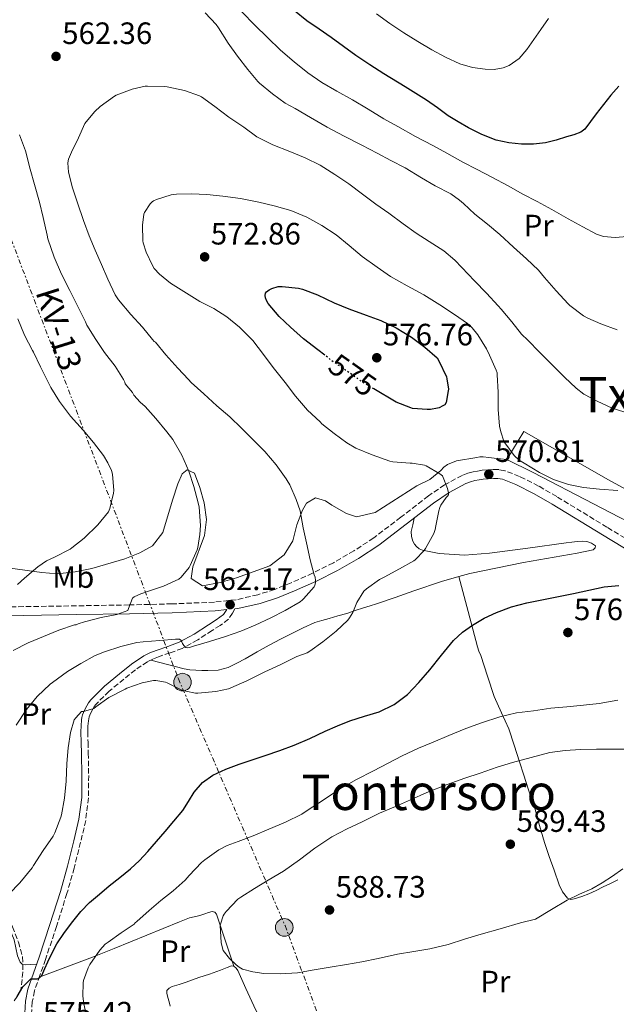
# Model space of a CAD drawing. Units: metres. Extents: x 566337 to 569776, y 4747259 to 4749606.
# Drawn here: x 568744 to 568937, y 4748437 to 4748757 of the extents above; entities that cross this region are included whole.
import ezdxf
from ezdxf.enums import TextEntityAlignment as Align

# ---------------------------------------------------------------- set-up
doc = ezdxf.new("R2010")
doc.units = ezdxf.units.M
doc.header["$MEASUREMENT"] = 0
for name, pattern in [('DGN Style 3', [2.435890702152634, 1.739921930109024, -0.6959687720436097]), ('DGN Style 5', [1.217945351076317, 0.5219765790327072, -0.6959687720436097]), ('DGN Style 7', [3.4798438602180486, 1.565929737098122, -0.6959687720436097, 0.5219765790327072, -0.6959687720436097])]:
    doc.linetypes.add(name, pattern=pattern)
for name, color, linetype, lineweight in [('Camino', 7, 'DGN Style 3', 0), ('Cota de curva de nivel directora', 7, 'Continuous', 0), ('Cota de punto acotado terreno', 7, 'Continuous', 0), ('Curva de nivel directora', 30, 'Continuous', 30), ('Curva de nivel directora no vista', 30, 'DGN Style 5', 30), ('Curva de nivel intermedia', 30, 'Continuous', 0), ('Etiqueta de uso rústico', 92, 'Continuous', 0), ('Línea de cambio de uso (parcela vista)', 92, 'Continuous', 0), ('Línea eléctrica', 6, 'DGN Style 7', 0), ('Margen derecho', 7, 'Continuous', 0), ('Poste tendido eléctrico', 7, 'Continuous', 0), ('Punto acotado terreno (símbolo)', 7, 'Continuous', 0), ('Tensión línea eléctrica', 7, 'Continuous', 0), ('Texto de Área (paraje) menor', 7, 'Continuous', 0), ('Transformador', 7, 'Continuous', 0), ('Zona arbolada', 92, 'DGN Style 3', 0)]:
    doc.layers.add(name, color=color, linetype=linetype, lineweight=lineweight)
doc.styles.add('Style-Arial', font='arial.ttf')

# ---------------------------------------------------------------- blocks, each defined once
blk = doc.blocks.new('5PATER')
at = {"layer": 'Punto acotado terreno (símbolo)', "linetype": 'Continuous', "lineweight": 0}
h = blk.add_hatch(color=51, dxfattribs=at)
edge = h.paths.add_edge_path()
edge.add_ellipse((0, 0), major_axis=(-0.1095731443231308, -0.1110710700762829), ratio=0.9994222409660317, start_angle=0, end_angle=360)
blk = doc.blocks.new('5PELE')
at = {"layer": 'Transformador', "linetype": 'Continuous', "lineweight": 0}
h = blk.add_hatch(color=9, dxfattribs=at)
edge = h.paths.add_edge_path()
edge.add_arc((-2.000000476837158e-05, 0), 0.2850000000000001, 0, 360)
at = {"layer": 'Transformador', "color": 252, "linetype": 'Continuous', "lineweight": 0}
blk.add_circle((-2.000000476837158e-05, 0), 0.2850000000000001, dxfattribs=at)

msp = doc.modelspace()

# ---------------------------------------------------------------- linework, layer by layer
at = {"layer": 'Camino', "color": 7, "linetype": 'DGN Style 3', "lineweight": 0}
for points in [[(568949.9600000011, 4748582.17, 574.0700000000071), (568933.7100000014, 4748592.100000001, 573.0000000000001), (568917.4200000013, 4748601.990000002, 571.9100000000036), (568911.5399999983, 4748605.430000002, 571.5000000000001), (568905.3299999969, 4748608.550000002, 571.0899999999967), (568900.6599999997, 4748610.369999999, 570.820000000007), (568898.649999998, 4748610.74, 570.75), (568896.86, 4748610.74, 570.7200000000012), (568895.0699999996, 4748610.670000001, 570.7100000000065), (568893.2600000012, 4748610.520000001, 570.7100000000065), (568891.7800000015, 4748610.290000001, 570.7100000000065), (568890.3199999997, 4748610, 570.7100000000065), (568888.600000001, 4748609.560000002, 570.7100000000065), (568886.8199999996, 4748608.890000002, 570.6900000000024), (568881.1199999999, 4748605.78, 570.3500000000058), (568875.8500000014, 4748602.230000001, 569.800000000003), (568866.9499999987, 4748595.310000001, 568.7500000000001), (568858.1800000002, 4748588.62, 567.6199999999953), (568851.7699999996, 4748584.420000001, 566.5599999999978), (568845.1000000021, 4748580.560000001, 565.5200000000041), (568838.3599999985, 4748577.17, 565.1100000000007), (568831.4400000006, 4748574.070000002, 564.7100000000064), (568826.0599999983, 4748571.930000001, 564.0899999999966), (568820.6, 4748570.180000001, 563.479999999996), (568813.6399999997, 4748568.590000001, 562.7599999999949), (568806.5499999997, 4748567.790000001, 562.0800000000019), (568792.800000001, 4748567.240000002, 561.1999999999972), (568778.9600000008, 4748566.890000002, 560.320000000007), (568761.8900000007, 4748566.61, 558.6999999999972), (568744.8000000005, 4748566.34, 557.0599999999977), (568723.2800000003, 4748566.020000001, 555.1799999999931)], [(568814.1200000002, 4748565.760000002, 562.7599999999949), (568813.1599999992, 4748565.650000002, 562.5099999999948), (568812.4799999995, 4748564.240000002, 562.4299999999931), (568811.0799999981, 4748562.27, 562.5399999999936), (568808.4200000005, 4748560.220000001, 563.1499999999943), (568805.8099999976, 4748558.62, 563.679999999993), (568801.1600000006, 4748555.530000002, 564.1699999999983), (568796.109999999, 4748552.790000001, 564.6600000000036), (568792.1900000009, 4748551.36, 565.0200000000042), (568788.4699999993, 4748550.07, 565.4100000000036), (568786.5799999983, 4748549.320000002, 565.779999999999), (568784.8599999994, 4748548.49, 566.1399999999995), (568781.0100000005, 4748545.910000001, 566.6000000000058), (568777.2499999986, 4748542.880000002, 567.0599999999977), (568772.480000001, 4748538.900000001, 567.6499999999943), (568768.1499999971, 4748534.660000001, 568.2899999999937), (568767.6099999984, 4748533.95, 568.5700000000071), (568767.1499999978, 4748533.15, 568.979999999996), (568766.530000001, 4748531.890000002, 569.550000000003), (568766.2399999981, 4748531.210000002, 569.6100000000007), (568765.9899999978, 4748530.580000003, 569.6199999999955), (568765.8500000016, 4748530.020000001, 569.729999999996), (568765.760000002, 4748529.37, 569.8200000000071), (568765.6000000011, 4748527.560000002, 569.8899999999995), (568765.5499999997, 4748525.760000001, 569.9499999999971), (568765.6299999979, 4748522.340000001, 570.1300000000048), (568765.7199999974, 4748518.840000001, 570.3099999999978), (568765.8500000016, 4748511.650000002, 570.6100000000006), (568765.8, 4748504.33, 570.8500000000059), (568764.8900000004, 4748497.050000002, 570.8099999999979), (568763.2299999996, 4748489.970000001, 570.7400000000054), (568761.1499999987, 4748481.640000001, 571.0599999999978), (568758.8099999984, 4748473.390000001, 571.6600000000036), (568755.3900000008, 4748462.690000001, 572.9100000000037), (568751.8799999993, 4748452.02, 574.0700000000071), (568750.0399999976, 4748446.830000003, 574.4600000000064), (568748.2899999997, 4748441.790000002, 574.8500000000058), (568747.6000000011, 4748438.250000001, 575.1300000000047), (568747.3700000009, 4748434.529999999, 575.4100000000036)]]:
    msp.add_polyline3d(points, dxfattribs=at)
at = {"layer": 'Curva de nivel directora', "color": 30, "linetype": 'Continuous', "lineweight": 30, "flags": 128}
for points, elevation in [([(568937.5699999993, 4748735.010000002), (568934.9499999996, 4748732.07), (568932.5499999991, 4748729.090000001), (568930.2099999988, 4748726.07), (568928.4199999984, 4748723.529999999), (568926.4800000004, 4748721.050000001), (568925.2099999987, 4748720.08), (568922.9600000001, 4748719.220000003), (568920.610000001, 4748718.550000002), (568917.2499999992, 4748717.480000001), (568913.8299999994, 4748716.62), (568909.9299999991, 4748716.189999999), (568906.0199999998, 4748716.230000001), (568901.9099999992, 4748716.590000002), (568897.839999999, 4748717.51), (568893.2099999998, 4748719.330000003), (568888.82, 4748721.54), (568885.5199999987, 4748723.400000002), (568882.3200000001, 4748725.380000004), (568878.7899999984, 4748727.960000002), (568875.23, 4748730.500000001), (568868.3199999989, 4748734.75), (568861.4099999999, 4748739.000000001), (568856.8899999983, 4748741.930000001), (568852.42, 4748744.940000001), (568848.3699999999, 4748747.87), (568844.3399999999, 4748750.820000002), (568840.4500000007, 4748753.470000002), (568836.5500000003, 4748756.12), (568832.4599999998, 4748759.400000002)], 550.0000000000001), ([(568842.3799999995, 4748647.779999999), (568840.0300000004, 4748649.609999999), (568835.4399999994, 4748653.160000001), (568831.1999999993, 4748656.95), (568827.5200000001, 4748660.380000001), (568823.9999999997, 4748664.540000001), (568823.4099999996, 4748665.510000001), (568823.1199999991, 4748666.440000001), (568823.0299999996, 4748667.16), (568823.1500000004, 4748667.930000002), (568823.47, 4748668.350000001), (568824.3199999994, 4748669), (568825.1199999995, 4748669.390000001), (568827.1699999992, 4748670.039999999), (568828.4999999991, 4748670.07), (568833.7499999995, 4748669.550000002), (568835.0899999985, 4748669.210000002), (568839.9700000001, 4748667.37), (568845.359999999, 4748664.76), (568850.0700000009, 4748662.890000002), (568855.7100000002, 4748660.840000002), (568860.4299999987, 4748659.08), (568865.469999999, 4748656.710000001), (568870.3799999997, 4748653.66), (568874.6899999991, 4748650.41), (568878.7199999992, 4748646.920000001), (568879.3000000003, 4748645.980000002), (568881.6799999987, 4748640.780000002), (568881.8699999985, 4748640.119999999), (568882.349999999, 4748636.810000001), (568882.3200000001, 4748636.230000002), (568881.6499999994, 4748632.52), (568881.1399999999, 4748631.790000001), (568880.5399999986, 4748631.390000001), (568879.3299999994, 4748630.810000001), (568878.7699999984, 4748630.630000001), (568876.5599999999, 4748630.230000001), (568875.4899999994, 4748630.190000001), (568870.7399999995, 4748630.590000001), (568870.1399999983, 4748630.760000001), (568865.4199999998, 4748632.630000001), (568858.2200000003, 4748636.9)], 575.0000000000002), ([(568742.6700000004, 4748440.01), (568744.5700000003, 4748443.140000002), (568747.0999999982, 4748445.720000001), (568748.16, 4748445.779999999), (568749.2499999985, 4748445.720000001), (568750.0800000001, 4748446.180000002), (568750.7199999993, 4748446.840000001), (568751.7000000007, 4748449.050000002), (568752.6399999993, 4748451.240000002), (568754.0499999997, 4748454.190000001), (568755.5699999996, 4748457.08), (568758.0300000005, 4748460.779999999), (568760.7699999987, 4748464.279999999), (568763.3399999992, 4748467.500000001), (568766.1599999999, 4748470.480000001), (568769.3099999992, 4748473.180000001), (568772.51, 4748475.82), (568775.9500000001, 4748478.58), (568779.3699999999, 4748481.360000002), (568782.3099999991, 4748484.050000002), (568785.0400000005, 4748486.970000002), (568787.839999999, 4748490.220000002), (568790.6199999995, 4748493.480000001), (568793.4800000006, 4748496.870000001), (568796.3199999993, 4748500.270000001), (568798.1900000002, 4748503.21), (568800.0099999995, 4748506.220000001), (568802.7499999999, 4748509.33), (568806.0899999992, 4748511.740000002), (568810.3099999992, 4748513.699999999), (568814.6399999987, 4748515.32), (568818.85, 4748516.730000001), (568823.0499999997, 4748518.140000001), (568827.7599999993, 4748519.740000002), (568832.4499999987, 4748521.400000002), (568837.4699999989, 4748523.65), (568842.4299999988, 4748526.04), (568846.3899999995, 4748527.720000001), (568850.3799999993, 4748529.320000002), (568855.1400000004, 4748530.800000001), (568859.9300000002, 4748532.250000002), (568864.7899999997, 4748534.600000001), (568869.0699999998, 4748537.900000002), (568872.7899999992, 4748541.810000001), (568876.2999999984, 4748545.87), (568880.1200000006, 4748550.640000001), (568884.0099999999, 4748555.390000002), (568886.9099999989, 4748558.080000001), (568890.1599999989, 4748560.380000001), (568893.9299999997, 4748562.609999999), (568897.889999998, 4748564.440000001), (568902.7499999995, 4748566.230000001), (568907.7299999995, 4748567.59), (568915.28, 4748569.120000001), (568922.8300000004, 4748570.630000002), (568927.7999999992, 4748571.710000002), (568932.7799999992, 4748572.76), (568937.5099999988, 4748573.220000003)], 575.0000000000001)]:
    msp.add_lwpolyline(points, dxfattribs=dict(at, elevation=elevation))
at = {"layer": 'Curva de nivel directora no vista', "color": 30, "linetype": 'DGN Style 5', "lineweight": 30, "elevation": 575.0000000000005, "flags": 128}
msp.add_lwpolyline([(568858.2200000003, 4748636.9), (568854.1799999991, 4748639.29), (568853.1699999988, 4748640.060000001), (568849.0699999996, 4748642.949999999), (568844.6399999993, 4748646.010000001), (568842.3799999995, 4748647.779999999)], dxfattribs=at)
at = {"layer": 'Curva de nivel intermedia', "color": 30, "linetype": 'Continuous', "lineweight": 0, "flags": 128}
for points, elevation in [([(568803.5700000002, 4748758.729999999), (568807.1399999997, 4748754.970000001), (568807.9400000023, 4748753.880000001), (568811.0400000003, 4748748.890000001), (568814.0199999996, 4748744.67), (568817.35, 4748740.439999999), (568820.6100000012, 4748736.520000001), (568821.2200000014, 4748735.98), (568825.3300000018, 4748732.57), (568829.4900000015, 4748729.5), (568832.6699999999, 4748727.720000001), (568837.7300000004, 4748724.869999998), (568843.1200000016, 4748721.689999999), (568848.6300000014, 4748718.779999999), (568854.3500000013, 4748715.869999999), (568859.280000002, 4748713.319999999), (568863.73, 4748710.95), (568868.3500000001, 4748708.520000001), (568873.6200000007, 4748705.270000001), (568878.070000001, 4748702.659999999), (568883.1100000013, 4748700.09), (568885.9700000001, 4748698.100000001), (568886.6100000016, 4748697.529999999), (568887.2199999995, 4748696.939999999), (568890.9299999999, 4748693.48), (568895.0300000015, 4748690.25), (568899.0400000014, 4748686.890000001), (568903.4400000003, 4748682.789999999), (568907.6500000014, 4748679.099999999), (568911.5800000008, 4748675.350000001), (568913.5000000009, 4748672.999999999), (568917.2500000015, 4748668.66), (568921.0900000016, 4748664.42), (568921.6600000014, 4748663.96), (568926.1299999995, 4748660.569999998), (568927.4900000008, 4748659.779999999), (568931.6799999997, 4748658.01), (568937.0199999993, 4748656.060000001)], 560), ([(568815.4900000005, 4748759.140000001), (568819.6200000009, 4748754.819999999), (568823.7200000003, 4748750.759999998), (568828.0000000007, 4748746.659999999), (568832.4400000019, 4748742.859999999), (568836.8300000018, 4748739.34), (568841.3600000005, 4748736.23), (568846.2100000007, 4748733.369999998), (568851.3100000013, 4748730.519999999), (568856.3499999995, 4748727.56), (568861.4400000012, 4748724.439999999), (568866.0200000011, 4748721.940000001), (568871.6500000015, 4748718.65), (568877.3300000011, 4748715.720000001), (568881.8700000008, 4748713.319999999), (568887.0099999994, 4748710.359999999), (568891.7100000001, 4748707.960000001), (568896.4500000009, 4748705.529999999), (568901.7100000002, 4748702.730000001), (568906.4700000011, 4748700.02), (568911.0599999999, 4748697.640000001), (568915.8400000011, 4748695.02), (568921.1500000019, 4748692.039999999), (568925.8700000005, 4748689.4), (568930.2900000014, 4748687.050000001), (568931.8899999997, 4748686.470000001), (568932.5300000012, 4748686.329999999), (568936.3200000019, 4748686.01), (568940.2900000017, 4748686.279999998)], 555.0000000000001), ([(568914.7200000013, 4748756.909999999), (568912.2400000002, 4748753.4), (568910.0099999994, 4748750.13), (568907.7899999999, 4748746.84), (568905.3200000001, 4748743.99), (568902.0700000001, 4748741.750000001), (568900.120000001, 4748740.949999998), (568897.1799999995, 4748740.420000001), (568894.2400000002, 4748740.49), (568890.1299999999, 4748741.050000001), (568886.0500000005, 4748742.279999998), (568881.4100000003, 4748744.429999998), (568877.0100000014, 4748746.82), (568872.4400000006, 4748749.520000001), (568867.9400000012, 4748752.33), (568863.4300000005, 4748755.3), (568859.0899999999, 4748758.49)], 545), ([(568760.2600000014, 4748713.659999999), (568762.55, 4748718.300000002), (568764.64, 4748722.92), (568764.9999999999, 4748723.480000001), (568767.8000000005, 4748726.810000001), (568769.5900000009, 4748728.46), (568774.1799999997, 4748731.720000002), (568774.8000000011, 4748732.060000001), (568779.940000002, 4748734.01), (568784.1300000009, 4748734.989999999), (568784.9000000019, 4748735.05), (568790.5200000012, 4748734.890000001), (568791.2499999999, 4748734.779999999), (568796.9000000004, 4748733.61), (568801.7199999995, 4748731.88), (568802.3400000008, 4748731.529999999), (568806.7400000019, 4748728.359999999), (568811.2700000004, 4748725), (568816.1100000017, 4748721.71), (568820.3099999994, 4748718.599999999), (568820.7699999998, 4748718.359999999), (568825.4400000013, 4748716.029999998), (568830.9600000001, 4748713.8), (568835.910000001, 4748711.739999998), (568840.8300000007, 4748709.390000001), (568845.5500000013, 4748706.430000001), (568850.0700000009, 4748703.34), (568854.5800000015, 4748700.009999999), (568858.8500000007, 4748696.73), (568863.110000001, 4748693.819999999), (568867.7500000012, 4748690.390000001), (568871.8600000016, 4748687.349999999), (568876.0800000017, 4748684.65), (568880.8200000002, 4748681.630000001), (568884.4500000002, 4748678.600000001), (568886.6699999997, 4748676.230000001), (568890.7500000012, 4748671.91), (568894.7000000007, 4748667.949999999), (568898.5099999994, 4748663.77), (568899.4100000003, 4748662.730000001), (568902.9100000005, 4748658.66), (568906.0599999998, 4748654.619999999), (568908.0800000007, 4748652.679999999), (568911.9000000004, 4748648.789999999), (568916.3200000017, 4748644.410000001), (568919.9800000006, 4748640.73), (568923.7100000011, 4748637.130000001), (568926.2600000014, 4748635.239999999), (568930.5100000005, 4748632.939999999), (568935.3899999999, 4748630.630000001), (568939.1800000007, 4748629.429999998)], 565.0000000000001), ([(568798.2999999997, 4748610.25), (568795.9999999995, 4748615.4), (568793.1000000006, 4748620.460000001), (568791.1800000005, 4748623.02), (568787.630000001, 4748627.31), (568784.1799999999, 4748631.21), (568782.5500000005, 4748632.600000001), (568780.4800000007, 4748634.92), (568780.0200000004, 4748635.689999999), (568777.7000000002, 4748638.59), (568777.5200000014, 4748639.130000001), (568777.1100000001, 4748639.949999999), (568774.4500000002, 4748644.23), (568770.9600000011, 4748648.680000001), (568768.1600000004, 4748652.909999999), (568765.2700000004, 4748657.59), (568764.8000000009, 4748658.62), (568762.4299999994, 4748663.369999999), (568759.7600000006, 4748668.79), (568757.0100000014, 4748674.029999999), (568754.6900000012, 4748679.579999999), (568752.5900000001, 4748685.550000002), (568752.3900000012, 4748686.67), (568751.1200000016, 4748692.390000001), (568749.89, 4748697.369999999), (568748.2800000008, 4748703.180000001), (568746.9300000007, 4748708.070000002), (568745.4000000019, 4748714.01), (568743.4000000014, 4748719.180000001)], 560), ([(568742.3399999996, 4748527.96), (568745.7100000002, 4748533.039999999), (568749.1500000001, 4748537.199999998), (568753.3600000013, 4748541.230000001), (568754.1600000014, 4748541.789999999), (568758.9400000003, 4748545.359999998), (568763.3000000011, 4748547.96), (568767.9500000003, 4748550.56), (568770.9299999998, 4748551.720000001), (568776.2100000015, 4748553.449999998), (568781.4599999997, 4748554.730000001), (568783.5000000005, 4748554.970000001), (568788.9000000006, 4748555.42), (568793.97, 4748555.789999999), (568794.54, 4748555.84), (568795.2300000007, 4748555.759999999), (568795.7000000001, 4748555.449999998), (568795.9999999995, 4748554.960000001), (568796.2200000009, 4748554.440000001), (568796.6400000011, 4748553.77), (568797.2800000004, 4748553.05), (568797.8400000014, 4748553.019999999), (568798.4500000017, 4748553.119999999), (568799.7600000014, 4748553.499999999), (568804.9800000006, 4748555.07), (568810.2100000009, 4748556.680000001), (568815.1200000015, 4748558.430000001), (568819.810000001, 4748560.33), (568824.82, 4748562.730000001), (568829.5000000005, 4748565.08), (568834.2900000005, 4748567.849999999), (568835.1399999998, 4748568.52), (568835.4700000007, 4748568.910000001), (568838.8800000015, 4748572.730000001), (568839.1400000008, 4748573.31), (568839.2600000015, 4748574.029999999), (568839.2999999995, 4748574.779999998), (568839.1699999999, 4748575.869999999), (568838.8800000015, 4748576.630000001), (568837.6299999999, 4748581.510000001), (568836.3800000004, 4748586.970000001), (568835.3099999997, 4748591.88), (568834.2900000005, 4748597.349999999), (568833.0700000001, 4748601.109999998), (568831.0200000004, 4748605.829999999), (568830.1599999998, 4748607.239999999), (568829.7599999999, 4748607.74), (568826.5600000012, 4748612.28), (568822.8799999999, 4748616.649999999), (568819.1700000018, 4748620.38), (568815.3600000007, 4748624.140000001), (568811.5400000007, 4748627.83), (568807.3400000009, 4748631.390000001), (568803.1200000008, 4748635.34), (568798.9900000002, 4748638.999999999), (568798.1800000012, 4748639.989999999), (568794.7099999998, 4748643.640000001), (568790.8300000018, 4748647.909999998), (568787.5199999993, 4748651.99), (568787.030000002, 4748652.279999998), (568786.5600000004, 4748652.940000001), (568783.3100000004, 4748656.890000001), (568779.4700000006, 4748661.019999998), (568775.5499999999, 4748665.71), (568774.4800000016, 4748667.429999999), (568772.0200000005, 4748672.489999999), (568770, 4748677.179999999), (568767.9400000013, 4748681.83), (568766.0000000012, 4748686.550000001), (568764.2100000008, 4748691.470000001), (568762.1900000002, 4748697.21), (568760.600000001, 4748702.029999999), (568759.3600000005, 4748707.109999999), (568759.0900000001, 4748710.199999998), (568759.3600000005, 4748711.31), (568760.2600000014, 4748713.659999999)], 565.0000000000001), ([(568783.2800000014, 4748690.009999998), (568783.7100000005, 4748693.5), (568783.9500000019, 4748694.029999999), (568785.7500000013, 4748696.890000001), (568786.3700000005, 4748697.480000001), (568786.88, 4748697.82), (568787.8099999998, 4748698.249999999), (568792.5100000005, 4748699.749999999), (568793.2000000011, 4748699.869999997), (568794.3099999998, 4748700.029999998), (568799.1199999999, 4748700.119999998), (568804.1300000012, 4748699.91), (568809.3500000003, 4748699.390000001), (568814.9800000007, 4748698.550000001), (568820.9100000006, 4748697.42), (568825.940000002, 4748696.27), (568831.310000001, 4748694.710000001), (568836.4699999997, 4748692.599999999), (568841.3300000012, 4748689.900000001), (568846.0000000006, 4748686.81), (568850.2600000009, 4748683.34), (568854.4699999997, 4748679.789999999), (568859.3300000012, 4748676.3), (568863.5700000013, 4748673.31), (568868.9600000003, 4748670.279999998), (568874.4200000009, 4748667.399999999), (568879.5500000007, 4748664.189999999), (568884.3000000004, 4748661.029999999), (568888.5300000015, 4748658.07), (568890.0200000004, 4748656.680000001), (568891.8399999996, 4748654.38), (568894.7200000008, 4748649.88), (568895.6999999998, 4748647.800000002), (568897.8400000011, 4748643), (568898.1100000016, 4748642.090000001), (568898.1400000006, 4748641.51), (568898.4800000004, 4748635.820000002), (568898.5099999994, 4748630.220000001), (568898.9299999997, 4748624.810000001), (568899.3000000007, 4748623.029999999), (568900.3500000013, 4748619.96), (568900.6700000009, 4748619.399999999), (568903.6300000002, 4748615.319999999), (568904.1800000002, 4748614.75), (568905.6200000017, 4748613.579999999), (568906.8600000001, 4748612.83), (568911.82, 4748609.800000001), (568916.3700000008, 4748607.590000001), (568921.2100000001, 4748605.960000001), (568926.1100000017, 4748604.970000001), (568931.3300000009, 4748604.390000001), (568937.1800000003, 4748603.989999999)], 570), ([(568740.0500000007, 4748473.259999998), (568743.5800000001, 4748476.800000001), (568747.5200000008, 4748481.66), (568748.0000000013, 4748482.439999999), (568751.1200000016, 4748487.289999999), (568754.3800000005, 4748492.01), (568754.9400000017, 4748493.08), (568756.8800000016, 4748498.109999999), (568757.0700000017, 4748498.859999998), (568758.0000000015, 4748504.279999998), (568758.5700000015, 4748509.819999999), (568758.7700000004, 4748515.519999999), (568759.2000000018, 4748520.57), (568759.9500000007, 4748525.52), (568761.1500000008, 4748529.63), (568761.6600000005, 4748530.350000001), (568763.5500000014, 4748532.359999998), (568764.1399999993, 4748532.41), (568767.5200000012, 4748533.289999999), (568768.1600000004, 4748533.880000001), (568772.3700000015, 4748536.859999998), (568777.6300000009, 4748539.640000001), (568778.2200000009, 4748539.869999999), (568783.2000000009, 4748541.609999998), (568786.7999999997, 4748542.359999999), (568787.6199999999, 4748542.380000002), (568790.7500000015, 4748541.9), (568791.2300000021, 4748541.63), (568795.85, 4748539.390000001), (568797.2800000004, 4748538.92), (568800.49, 4748538.329999999), (568801.2000000009, 4748538.32), (568807.0500000003, 4748538.800000001), (568811.1000000006, 4748539.71), (568811.9000000006, 4748540.01), (568817.1199999999, 4748542.249999999), (568822.8799999999, 4748545.24), (568827.870000001, 4748547.449999998), (568833.26, 4748550.220000001), (568836.6500000008, 4748551.4), (568837.5200000004, 4748551.91), (568841.6799999999, 4748554.909999999), (568846.0000000006, 4748558.430000001), (568849.8099999994, 4748562.009999999), (568850.3300000001, 4748562.679999999), (568851.3899999995, 4748564.460000001), (568852.7199999995, 4748567.689999998), (568854.9700000003, 4748571.350000001), (568855.8100000008, 4748572.109999999), (568860.0300000008, 4748575.149999999), (568861.5000000015, 4748575.909999999), (568866.4900000005, 4748578.569999999), (568871.1200000017, 4748581.15), (568871.5800000001, 4748581.510000001), (568874.4900000002, 4748584.57), (568874.9100000004, 4748585.179999999), (568877.5800000015, 4748590.039999997), (568878.0500000009, 4748591.289999999), (568878.2400000008, 4748592.489999999), (568879.2000000019, 4748597.4), (568879.5500000007, 4748598.470000001), (568879.9400000018, 4748599.230000001), (568881.6200000005, 4748601.71), (568882.0499999997, 4748602.109999999), (568882.4000000005, 4748602.600000001), (568882.3500000013, 4748603.179999998), (568882.0200000005, 4748604.630000001), (568880.4300000013, 4748608.76), (568879.6199999999, 4748609.390000001), (568875.1800000009, 4748612.01), (568874.66, 4748612.17), (568870.6600000013, 4748612.779999998), (568869.9700000007, 4748612.789999999), (568864.3500000014, 4748613.270000001), (568863.3300000001, 4748613.5), (568857.6600000015, 4748615.499999999), (568852.3399999995, 4748617.74), (568849.5000000009, 4748619.42), (568845.3800000014, 4748622.460000001), (568841.3800000005, 4748625.630000001), (568840.7800000014, 4748626.23), (568836.7699999993, 4748629.96), (568832.8200000019, 4748634.539999999), (568829.4400000002, 4748639.02), (568825.6300000014, 4748643.850000001), (568822.510000001, 4748648.029999999), (568819.0100000007, 4748652.599999998), (568814.7100000003, 4748656.91), (568810.5599999996, 4748660.220000001), (568806.3399999995, 4748662.970000001), (568801.8700000015, 4748665.260000001), (568796.6299999999, 4748668.41), (568792.3200000004, 4748671.11), (568788.7900000011, 4748674.060000001), (568787.040000001, 4748675.949999999), (568786.470000001, 4748676.859999998), (568784.4500000004, 4748681.189999999), (568783.5099999994, 4748684.219999999), (568783.4100000011, 4748684.839999998), (568783.2800000014, 4748690.009999998)], 570), ([(568742.8, 4748573.550000001), (568745.0599999998, 4748575.560000001), (568749.3300000012, 4748579.279999999), (568752.1400000008, 4748581.15), (568754.7699999994, 4748582.409999999), (568759.8099999998, 4748585), (568760.3700000008, 4748585.369999998), (568764.4000000008, 4748588.52), (568768.820000002, 4748592.829999999), (568772.2400000019, 4748597.05), (568772.7000000001, 4748598.140000001), (568773.9400000006, 4748603.070000002), (568773.9699999996, 4748603.999999999), (568773.6000000008, 4748609.230000001), (568773.2499999999, 4748610.409999999), (568772.100000001, 4748612.990000002), (568770.6200000013, 4748615.369999999), (568767.4600000008, 4748619.5), (568764.0200000008, 4748623.560000001), (568759.9400000017, 4748628.109999999), (568756.4300000002, 4748632.779999998), (568753.6200000006, 4748637.34), (568752.9900000002, 4748638.7), (568750.2099999996, 4748644.04), (568747.9900000001, 4748648.84), (568747.6500000004, 4748649.369999998), (568745.0599999998, 4748654.270000001), (568742.9100000019, 4748659.599999999)], 555.0000000000001), ([(568741.4200000009, 4748552.16), (568746.2900000014, 4748554.569999999), (568751.1999999998, 4748556.640000001), (568756.1799999998, 4748558.720000001), (568761.2600000004, 4748560.399999999), (568761.7800000012, 4748560.439999999), (568762.4600000007, 4748560.779999999), (568764.5400000017, 4748561.470000001), (568769.8600000015, 4748562.829999999), (568774.9800000022, 4748563.84), (568778.5800000008, 4748565.100000001), (568778.7000000015, 4748565.759999999), (568780.0200000004, 4748569.119999998), (568780.6100000005, 4748569.499999999), (568782.6900000013, 4748570.509999999), (568785.2300000004, 4748571.32), (568790.13, 4748572.939999999), (568795.0700000019, 4748575.289999997), (568795.7600000004, 4748575.92), (568798.370000001, 4748579.069999999), (568798.7000000019, 4748579.689999999), (568800.9800000018, 4748584.760000001), (568801.2200000009, 4748585.55), (568801.9000000005, 4748589.720000001), (568802.0200000012, 4748592.669999998), (568801.5800000008, 4748598.539999999), (568801.3000000014, 4748599.96), (568799.8900000011, 4748605.269999999), (568798.2999999997, 4748610.25)], 560), ([(568764.7300000016, 4748435.66), (568764.250000001, 4748437.63), (568763.9699999995, 4748440.109999998), (568764.0600000012, 4748444.480000001), (568764.2100000008, 4748445.150000001), (568765.6600000014, 4748449.289999999), (568766.2500000015, 4748450.380000001), (568769.4400000012, 4748454.970000001), (568771.2300000016, 4748456.970000001), (568772.1300000001, 4748457.659999999), (568776.4100000004, 4748460.59), (568780.5700000001, 4748463.439999999), (568780.9400000012, 4748463.899999999), (568781.490000001, 4748464.359999998), (568785.4100000015, 4748467.9), (568789.2300000014, 4748471.15), (568793.1699999998, 4748474.249999999), (568797.05, 4748477.720000001), (568798.350000001, 4748479.230000001), (568802.3699999999, 4748483.439999999), (568803.4200000004, 4748484.249999999), (568808.0100000014, 4748487.519999999), (568810.7000000004, 4748488.939999999), (568814.3000000012, 4748490.279999999), (568819.0700000012, 4748492.11), (568824.2200000009, 4748494.220000001), (568829.600000001, 4748496.48), (568834.8600000005, 4748499.100000001), (568836.89, 4748500.51), (568841.8200000008, 4748503.659999999), (568847.1000000003, 4748507.189999999), (568852.5600000009, 4748510.359999998), (568858.0599999994, 4748513.109999999), (568862.8600000006, 4748515.67), (568867.3700000012, 4748517.98), (568872.6900000009, 4748520.460000001), (568877.4200000005, 4748522.460000002), (568882.5400000013, 4748524.619999998), (568887.9500000004, 4748526.810000001), (568893.1000000003, 4748528.65), (568899.0100000001, 4748530.630000001), (568904.3800000013, 4748531.880000001), (568909.8700000008, 4748532.619999998), (568915.5199999993, 4748533.430000001), (568920.6900000013, 4748533.900000001), (568926.1299999995, 4748534.429999999), (568931.1299999997, 4748534.970000001), (568937.2100000016, 4748536.029999999)], 580.0000000000001), ([(568827.8399999997, 4748447.369999998), (568822.5900000016, 4748447.439999999), (568818.9900000007, 4748447.949999999), (568815.6400000001, 4748448.880000002), (568814.5700000017, 4748449.470000001), (568813.5800000015, 4748450.220000001), (568811.42, 4748452.349999999), (568809.4500000009, 4748454.91), (568809.0700000009, 4748456.09), (568808.8099999994, 4748457.529999999), (568808.4299999995, 4748462.960000001), (568808.53, 4748463.48), (568809.4400000019, 4748466.189999999), (568809.7400000015, 4748466.73), (568810.3300000017, 4748467.529999999), (568814.1900000017, 4748471.52), (568815.1700000007, 4748472.239999999), (568819.5800000008, 4748475.02), (568824.030000001, 4748477.680000001), (568828.9599999995, 4748480.619999999), (568834.1400000007, 4748484.279999998), (568839.0700000015, 4748488.04), (568844.6100000005, 4748491.739999999), (568849.6100000005, 4748494.350000001), (568854.4000000004, 4748496.63), (568860.0599999998, 4748499.430000001), (568865.2000000008, 4748501.609999999), (568870.030000001, 4748503.689999999), (568875.3399999996, 4748506.109999998), (568881.900000002, 4748508.710000001), (568887.6900000012, 4748510.779999998), (568892.5900000007, 4748512.359999998), (568898.190000002, 4748514.33), (568903.1299999995, 4748515.87), (568909.130000001, 4748517.400000001), (568915.2300000008, 4748519.029999998), (568920.1399999993, 4748519.71), (568925.1600000019, 4748520.069999999), (568930.3000000004, 4748520.15), (568936.4100000014, 4748520.15), (568941.7400000001, 4748520.15)], 585), ([(568938.85, 4748481.41), (568935.4700000006, 4748478.989999999), (568932.1800000002, 4748476.859999999), (568928.7800000005, 4748474.92), (568924.7900000007, 4748473.140000001), (568920.8600000013, 4748471.269999999), (568915.7300000016, 4748468.17), (568910.5999999995, 4748465.070000002), (568905.7200000001, 4748463.869999998), (568899.150000001, 4748461.96), (568892.9200000014, 4748460.220000001), (568887.5500000004, 4748458.54), (568882.280000002, 4748456.869999998), (568876.35, 4748455.399999999), (568871.1300000007, 4748454.630000001), (568865.9000000004, 4748453.720000001), (568859.5500000003, 4748452.33), (568854.2999999998, 4748451.239999999), (568849.3700000013, 4748450.399999999), (568844.0899999995, 4748449.55), (568838.8800000015, 4748448.640000001), (568833.5000000015, 4748447.71), (568827.8399999997, 4748447.369999998)], 585)]:
    msp.add_lwpolyline(points, dxfattribs=dict(at, elevation=elevation))
at = {"layer": 'Línea de cambio de uso (parcela vista)', "color": 92, "linetype": 'Continuous', "lineweight": 0, "extrusion": (-0.08587868794781045, 0.1935844897487429, 0.9773177048867382), "elevation": 870944.1594770909, "flags": 128}
msp.add_lwpolyline([(-2445436.966066152, -4016534.124993464), (-2445437.616306386, -4016533.666967594), (-2445439.387511645, -4016533.008384538), (-2445441.145520887, -4016532.344831061)], dxfattribs=at)
at = {"layer": 'Línea de cambio de uso (parcela vista)', "color": 92, "linetype": 'Continuous', "lineweight": 0}
for points in [[(568901.3099999996, 4748614.01, 570.3399999999965), (568906.75, 4748623.109999999, 569.3000000000029), (568934.9400000004, 4748607.029999999, 569.6000000000058), (568952.5099999999, 4748597.460000001, 570.5099999999948), (568948.9100000003, 4748589.5, 572.2400000000052), (568909.79, 4748609.83, 570.3800000000047), (568901.3099999996, 4748614.01, 570.3399999999965)], [(568901.3099999996, 4748614.01, 570.3399999999965), (568899.25, 4748614.24, 570.429999999993), (568897.1799999997, 4748614.470000001, 570.529999999999), (568895.4199999999, 4748614.689999999, 570.529999999999), (568893.6500000004, 4748614.91, 570.4799999999959), (568892.5800000001, 4748614.859999999, 570.4799999999959), (568891.5199999996, 4748614.65, 570.4799999999959), (568884.9900000002, 4748613.550000001, 570.5099999999948), (568882.0499999998, 4748612.439999999, 570.4700000000012), (568880.8499999996, 4748611.560000001, 570.4199999999983), (568879.9000000004, 4748610.41, 570.3399999999965), (568876.29, 4748607.539999999, 569.9600000000064), (568872.1600000003, 4748605.460000001, 569.570000000007), (568858.5899999999, 4748596.800000001, 567.7100000000064), (568852.54, 4748595.4, 566.1699999999983), (568849.3899999997, 4748596.550000001, 565.5200000000041), (568844.5899999999, 4748599.199999999, 564.8600000000006), (568842.5, 4748600.640000001, 564.3099999999977), (568839.3499999996, 4748601.560000001, 563.6499999999943), (568836.3899999997, 4748599.850000001, 563.2100000000064), (568835.1200000001, 4748597.65, 563.1000000000058), (568833.3099999996, 4748592.859999999, 563.2100000000064), (568832.0099999999, 4748587.619999999, 563.1000000000058), (568829.1299999999, 4748583.16, 563.1000000000058), (568824.5099999999, 4748579.58, 561.679999999993), (568813.7000000002, 4748575.720000001, 560.1399999999994), (568808.4400000004, 4748574.210000001, 559.5899999999965), (568802.6699999999, 4748573.09, 559.2599999999948), (568799.0499999998, 4748575.470000001, 558.9400000000023), (568799.5800000001, 4748579.289999999, 558.9400000000023), (568803.4100000003, 4748589.380000001, 558.8300000000017), (568804.04, 4748594.550000001, 558.9400000000023), (568803.2000000002, 4748599.930000001, 558.9400000000023), (568801.8700000001, 4748604.92, 558.9400000000023), (568800.1399999997, 4748609.619999999, 558.9400000000023), (568797.7699999996, 4748610.66, 558.8300000000017), (568796.1500000004, 4748609.41, 558.6100000000006), (568794.7199999997, 4748606.09, 558.5), (568793.0300000003, 4748600.789999999, 557.3999999999943), (568789.8700000001, 4748590.32, 556.6300000000047), (568786.4900000002, 4748586.02, 556.6300000000047), (568782.4699999997, 4748583.74, 556.5200000000041), (568777.5999999996, 4748581.84, 556.4100000000036), (568766.8499999996, 4748578.710000001, 556.1999999999971), (568761.4699999997, 4748577.59, 555.6499999999943), (568755.6900000004, 4748576.92, 555.2100000000064), (568750.6900000004, 4748577.380000001, 554.9900000000052), (568740.4600000001, 4748578.850000001, 554.1100000000006)], [(568871.2999999998, 4748595.060000001, 569.0599999999977), (568870.8200000003, 4748592.869999999, 569.1699999999983), (568870.3399999999, 4748590.680000001, 569.279999999999), (568870.3499999996, 4748589.109999999, 569.6399999999994), (568870.8499999996, 4748587.58, 570.179999999993), (568871.3499999996, 4748586.630000001, 570.4600000000064), (568872.0599999996, 4748585.789999999, 570.7400000000052), (568872.9299999997, 4748585.039999999, 570.9700000000012), (568873.9299999997, 4748584.59, 571.1199999999953), (568879.3700000001, 4748583.57, 571.5800000000017), (568887.54, 4748583.050000001, 572.1100000000006), (568895.6799999997, 4748583.630000001, 572.4600000000064), (568908.0700000003, 4748585.289999999, 572.8899999999994), (568920.4600000001, 4748586.99, 573.1999999999971), (568922.2800000003, 4748587.24, 573.2200000000012), (568924.0899999999, 4748587.5, 573.25), (568925.6399999997, 4748587.560000001, 573.2700000000041), (568927.1799999997, 4748587.42, 573.3000000000029), (568928.7199999997, 4748586.930000001, 573.4600000000064), (568929.9800000004, 4748586.09, 573.6499999999943), (568929.9100000003, 4748585.359999999, 573.679999999993), (568929.2100000001, 4748584.76, 573.7100000000064), (568926.6399999997, 4748584.16, 573.8099999999977), (568924.0499999998, 4748583.640000001, 573.8899999999994), (568906.6200000001, 4748580.600000001, 573.8899999999994), (568889.2599999999, 4748577.130000001, 573.570000000007), (568885.7203000002, 4748576.118799999, 573.5506000000023)], [(568885.7203000002, 4748576.118799999, 573.5506000000023), (568880.1299999999, 4748574.52, 573.5200000000041), (568871.1500000004, 4748571.5, 573.0200000000041), (568865.1200000001, 4748569.350000001, 572.3000000000029), (568859.0899999999, 4748567.26, 571.5500000000029), (568856.9800000004, 4748566.59, 571.3000000000029), (568854.8799999999, 4748565.930000001, 571.0399999999936), (568852.1600000003, 4748565.039999999, 570.6300000000047), (568849.4199999999, 4748564.15, 570.2100000000064), (568846.5599999996, 4748563.33, 569.8999999999943), (568843.6900000004, 4748562.539999999, 569.6499999999943), (568841.3600000005, 4748561.880000001, 569.4600000000064), (568839.04, 4748561.15, 569.3099999999977), (568835.2999999998, 4748559.5, 569.179999999993), (568831.6799999997, 4748557.630000001, 569.1900000000023), (568827.9900000002, 4748555.76, 569.320000000007), (568824.3200000003, 4748553.850000001, 569.4400000000023), (568820.3899999997, 4748551.680000001, 569.4600000000064), (568816.4800000004, 4748549.480000001, 569.4700000000012), (568813.7999999998, 4748548, 569.4700000000012), (568811.04, 4748546.57, 569.4700000000012), (568807.8200000003, 4748545.720000001, 569.529999999999), (568804.4900000002, 4748545.630000001, 569.6000000000058), (568802.5199999996, 4748545.680000001, 569.5899999999965), (568800.54, 4748545.789999999, 569.570000000007), (568798.6200000001, 4748545.890000001, 569.6600000000036), (568796.7699999996, 4748546.16, 569.4700000000012), (568791.3700000001, 4748547.59, 567.6900000000023), (568785.9699999997, 4748549.02, 565.9100000000036)], [(568885.7203000002, 4748576.118799999, 573.5500999999931), (568888.7400000002, 4748564.720000001, 574.3099999999977), (568891.7599999999, 4748553.32, 575.070000000007), (568892.25, 4748551.91, 575.1199999999953), (568892.7999999998, 4748550.52, 575.1699999999983), (568894.9699999997, 4748543.850000001, 575.8600000000006), (568897.1699999999, 4748537.189999999, 577.279999999999), (568899.5800000001, 4748531.91, 578.929999999993), (568901.9000000004, 4748526.75, 580.7200000000012), (568903.6600000003, 4748521.460000001, 582.6199999999953), (568905.3899999997, 4748516.09, 584.4799999999959), (568906.7699999996, 4748511.699999999, 585.75), (568908.1600000003, 4748507.289999999, 586.8300000000017), (568909.2300000004, 4748504.16, 587.4799999999959), (568910.3200000003, 4748501.02, 588.029999999999), (568911.8899999997, 4748495.470000001, 588.8099999999977), (568913.4400000004, 4748489.880000001, 589.1399999999994), (568914.9900000002, 4748485.41, 588.8000000000029), (568916.6500000004, 4748480.99, 587.8999999999943), (568918.2300000004, 4748476.220000001, 586.5500000000029), (568919.2999999998, 4748473.960000001, 585.8399999999965), (568920.9699999997, 4748471.83, 585.1999999999971), (568922.0099999999, 4748471.430000001, 584.9600000000064), (568923.1299999999, 4748471.609999999, 584.820000000007), (568925.5300000003, 4748472.369999999, 584.7599999999948), (568927.8700000001, 4748473.310000001, 584.75), (568930.1600000003, 4748474.4, 584.75), (568932.4600000001, 4748475.5, 584.75), (568934.8399999999, 4748476.630000001, 584.75), (568937.2300000004, 4748477.77, 584.75)], [(568737.9129999997, 4748467.4551, 569.8344999999972), (568738.8799999999, 4748465.119999999, 570.3899999999994), (568741.7100000001, 4748458.32, 572.029999999999), (568742.79, 4748453.210000001, 573.1499999999943), (568743.6100000005, 4748451.08, 573.6499999999943), (568744.2999999998, 4748450.460000001, 573.8300000000017), (568744.4841, 4748450.4255, 573.8530000000028)], [(568749.8499999996, 4748446.279999999, 574.5), (568758.4800000004, 4748449.529999999, 576.6699999999983), (568767.1200000001, 4748452.779999999, 578.8300000000017), (568774.1399999997, 4748455.52, 580.3899999999994), (568784.7100000001, 4748459.859999999, 582.070000000007), (568795.3099999996, 4748464.220000001, 583.1499999999943), (568796.9000000004, 4748464.859999999, 583.2599999999948), (568798.5300000003, 4748465.470000001, 583.3600000000006), (568799.9800000004, 4748465.83, 583.4900000000052), (568801.4400000004, 4748466.140000001, 583.6000000000058), (568802.4800000004, 4748466.439999999, 583.6199999999953), (568803.5199999996, 4748466.75, 583.6199999999953), (568804.6799999997, 4748467.180000001, 583.6399999999994), (568805.8200000003, 4748467.58, 583.679999999993), (568806.6900000004, 4748467.380000001, 583.8099999999977), (568807.2800000003, 4748466.67, 583.9400000000023), (568810.04, 4748458.24, 584.1300000000047), (568812.8099999996, 4748449.82, 584.320000000007)], [(568792.25, 4748436.83, 582.320000000007), (568791.8700000001, 4748438.24, 582.4199999999983), (568791.5, 4748439.640000001, 582.3500000000058), (568791.2100000001, 4748441.050000001, 582.429999999993), (568791.2000000002, 4748441.949999999, 582.9100000000036), (568791.8700000001, 4748442.710000001, 583.1900000000023), (568792.8399999999, 4748443.210000001, 583.3800000000047), (568795.1299999999, 4748443.930000001, 583.6300000000047), (568797.4000000004, 4748444.65, 583.8600000000006), (568799.4600000001, 4748445.390000001, 584.0500000000029), (568801.5199999996, 4748446.119999999, 584.2100000000064), (568805.0300000003, 4748447.279999999, 584.320000000007), (568808.5199999996, 4748448.51, 584.3399999999965), (568809.6100000005, 4748448.939999999, 584.3300000000017), (568810.7000000002, 4748449.369999999, 584.320000000007), (568812.1100000005, 4748449.930000001, 584.320000000007), (568812.8099999996, 4748449.82, 584.320000000007)], [(568812.8099999996, 4748449.82, 584.320000000007), (568813.6299999999, 4748449.180000001, 584.320000000007), (568814.1900000004, 4748448.4, 584.2700000000041), (568816.7800000003, 4748442.65, 583.1600000000036), (568819.3700000001, 4748436.939999999, 581.6000000000058), (568822.3499999996, 4748430.83, 579.6600000000036), (568825.2599999999, 4748424.600000001, 578.0500000000029), (568828.8099999996, 4748415.970000001, 577.2299999999959), (568833.8099999996, 4748402.82, 577.1900000000023), (568838.8399999999, 4748389.689999999, 577.6999999999971), (568844.5700000003, 4748375.800000001, 578.3399999999965), (568850.3799999999, 4748361.930000001, 578.820000000007), (568850.9400000004, 4748360.890000001, 578.820000000007), (568851.0105, 4748360.109999999, 578.827900000004)]]:
    msp.add_polyline3d(points, dxfattribs=at)
at = {"layer": 'Línea eléctrica', "color": 6, "linetype": 'DGN Style 7', "lineweight": 0}
msp.add_polyline3d([(568580.8000000013, 4749111.750000001, 517.2400000000052), (568619.1200000013, 4749006.790000001, 519.7100000000064), (568673.9800000016, 4748861.02, 529.0200000000041), (568794.8900000014, 4748542.990000002, 569.7700000000041), (568829.4400000006, 4748462.970000002, 586.0500000000029), (568870.9300000002, 4748350.939999999, 581.7599999999948), (568740.8099999991, 4748352.220000001, 576.5800000000017), (568647.7699999996, 4748354.769999999, 577.3000000000029)], dxfattribs=at)
at = {"layer": 'Margen derecho', "color": 7, "linetype": 'Continuous', "lineweight": 0}
for points in [[(568948.4600000012, 4748579.730000001, 574.0700000000071), (568932.2199999982, 4748589.66, 573.0000000000001), (568915.9499999983, 4748599.52, 571.9100000000036), (568910.1700000004, 4748602.91, 571.5000000000001), (568904.1700000011, 4748605.930000001, 571.0899999999967), (568899.8700000007, 4748607.600000001, 570.820000000007), (568898.390000001, 4748607.880000001, 570.75), (568896.9099999992, 4748607.880000001, 570.7200000000012), (568895.2500000006, 4748607.810000001, 570.7100000000065), (568893.600000001, 4748607.670000001, 570.7100000000065), (568892.2699999989, 4748607.470000002, 570.7100000000065), (568890.9600000012, 4748607.199999999, 570.7100000000065), (568889.4600000014, 4748606.820000002, 570.7100000000065), (568888.0100000009, 4748606.28, 570.6900000000024), (568882.6099999984, 4748603.33, 570.3500000000058), (568877.53, 4748599.91, 569.800000000003), (568868.6999999988, 4748593.040000002, 568.7500000000001), (568859.8399999986, 4748586.28, 567.6199999999953), (568853.2699999994, 4748581.980000002, 566.5599999999978), (568846.4600000011, 4748578.040000001, 565.5200000000041), (568839.5900000001, 4748574.580000001, 565.1100000000007), (568832.5599999982, 4748571.430000001, 564.7100000000064), (568827.0300000006, 4748569.230000001, 564.0899999999966), (568821.36, 4748567.410000001, 563.479999999996), (568814.1200000002, 4748565.760000002, 562.7599999999949)], [(568723.3200000004, 4748563.160000003, 555.1799999999931), (568744.8500000021, 4748563.480000001, 557.0599999999977), (568761.94, 4748563.75, 558.6999999999972), (568779.0199999989, 4748564.020000001, 560.320000000007), (568792.8900000005, 4748564.380000004, 561.1999999999972), (568806.7699999987, 4748564.930000001, 562.0800000000019), (568810.5700000008, 4748565.359999999, 562.4299999999931), (568809.4699999989, 4748563.820000002, 562.5399999999936), (568807.1599999998, 4748562.040000002, 563.1499999999943), (568804.6200000007, 4748560.480000001, 563.679999999993), (568800.0199999984, 4748557.42, 564.1699999999983), (568795.1999999994, 4748554.810000001, 564.6600000000036), (568791.4499999988, 4748553.440000001, 565.0200000000042), (568787.6999999981, 4748552.140000001, 565.4100000000036), (568785.6999999998, 4748551.34, 565.779999999999), (568783.760000002, 4748550.41, 566.1399999999995), (568779.6999999986, 4748547.689999999, 566.6000000000058), (568775.8599999984, 4748544.59, 567.0599999999977), (568770.9999999991, 4748540.53, 567.6499999999943), (568766.4999999997, 4748536.120000001, 568.2899999999937), (568765.7699999987, 4748535.180000001, 568.5700000000071), (568765.1999999988, 4748534.189999999, 568.979999999996), (568764.5300000005, 4748532.810000001, 569.550000000003), (568764.1999999997, 4748532.050000001, 569.6100000000007), (568763.8900000012, 4748531.260000002, 569.6199999999955), (568763.6799999989, 4748530.440000001, 569.729999999996), (568763.5699999994, 4748529.609999999, 569.8200000000071), (568763.3999999972, 4748527.689999999, 569.8899999999995), (568763.3399999992, 4748525.77, 569.9499999999971), (568763.4299999987, 4748522.28, 570.1300000000048), (568763.5200000001, 4748518.800000003, 570.3099999999978), (568763.6499999977, 4748511.640000001, 570.6100000000006), (568763.6000000006, 4748504.480000001, 570.8500000000059), (568762.7100000011, 4748497.440000001, 570.8099999999979), (568761.0899999985, 4748490.490000002, 570.7400000000054), (568759.0100000018, 4748482.199999999, 571.0599999999978), (568756.6999999986, 4748474.029999999, 571.6600000000036), (568753.2899999997, 4748463.37, 572.9100000000037), (568749.7899999995, 4748452.730000001, 574.0700000000071), (568747.9600000011, 4748447.560000001, 574.4600000000064), (568746.1599999995, 4748442.359999999, 574.8500000000058), (568745.4100000008, 4748438.53, 575.1300000000047), (568745.1700000016, 4748434.619999999, 575.4100000000036)]]:
    msp.add_polyline3d(points, dxfattribs=at)
at = {"layer": 'Zona arbolada', "color": 92, "linetype": 'DGN Style 3', "lineweight": 0}
for points in [[(568737.9129999997, 4748467.4551, 571.2814999999973), (568738.2100000001, 4748467.25, 571.429999999993), (568741.1699999999, 4748462.619999999, 572.8600000000006), (568743.1299999999, 4748457.640000001, 573.4100000000036), (568744.4400000004, 4748452.83, 573.9400000000023), (568744.4841, 4748450.4255, 574.7970000000059)], [(568743.1299999999, 4748457.640000001, 573.4100000000036), (568744.4400000004, 4748452.83, 573.9400000000023), (568744.5300000003, 4748447.92, 575.6900000000023), (568743.8899999997, 4748442.15, 574.8300000000017), (568741.4299999997, 4748437.99, 573.5399999999936)], [(568744.4841, 4748450.4255, 574.7970000000059), (568744.5300000003, 4748447.92, 575.6900000000023), (568743.8899999997, 4748442.15, 574.8300000000017), (568741.4299999997, 4748437.99, 573.5399999999936)]]:
    msp.add_polyline3d(points, dxfattribs=at)

# ---------------------------------------------------------------- block references
at = {"layer": 'Poste tendido eléctrico', "color": 7, "linetype": 'Continuous', "lineweight": 0, "xscale": 10, "yscale": 10, "zscale": 10}
for p in [(568796.2300000003, 4748541.88, 569.8099999999977), (568829.1900000003, 4748462.390000001, 585.9799999999959)]:
    msp.add_blockref('5PELE', p, dxfattribs=at)
at = {"layer": 'Punto acotado terreno (símbolo)', "color": 7, "linetype": 'Continuous', "lineweight": 0, "xscale": 10, "yscale": 10, "zscale": 10}
for p in [(568755.2800000013, 4748744.650000002, 562.3600000000006), (568803.4099999992, 4748679.690000001, 572.860000000001), (568859.1499999979, 4748646.99, 576.7599999999948), (568895.4400000006, 4748609.230000001, 570.8099999999981), (568811.6599999992, 4748566.99, 562.1699999999987), (568921.0399999978, 4748557.960000001, 576.2500000000005), (568902.4099999998, 4748489.350000001, 589.4299999999935), (568843.8500000003, 4748468.040000002, 588.7299999999959)]:
    msp.add_blockref('5PATER', p, dxfattribs=at)

# ---------------------------------------------------------------- texts
at = {"layer": 'Cota de curva de nivel directora', "color": 7, "linetype": 'Continuous', "lineweight": 0, "style": 'Style-Arial'}
msp.add_text('575', height=7.000000000000002, rotation=324.73, dxfattribs=at).set_placement((568851.2929633097, 4748641.380599778, 575), align=Align.MIDDLE_CENTER)
at = {"layer": 'Cota de punto acotado terreno', "color": 7, "linetype": 'Continuous', "lineweight": 0, "style": 'Style-Arial'}
for s, p in [('562.36', (568757.2699999989, 4748748.65, 562.3600000000006)), ('572.86', (568805.399999999, 4748683.689999999, 572.8600000000006)), ('576.76', (568861.1399999999, 4748650.99, 576.7599999999948)), ('570.81', (568897.5199999998, 4748613.230000001, 570.8099999999977)), ('562.17', (568802.9200000024, 4748571.710000001, 562.1699999999983)), ('576.25', (568923.0199999987, 4748561.960000001, 576.25)), ('589.43', (568904.3999999975, 4748493.350000001, 589.429999999993)), ('588.73', (568845.8400000001, 4748472.040000002, 588.7299999999959)), ('575.42', (568751.0500000005, 4748431.259999999, 575.4199999999983))]:
    msp.add_text(s, height=7.000000000000002, dxfattribs=at).set_placement(p)
at = {"layer": 'Etiqueta de uso rústico', "color": 92, "linetype": 'Continuous', "lineweight": 0, "style": 'Style-Arial'}
for s, p in [('Pr', (568911.605456609, 4748689.83001, 557.4199999999983)), ('Mb', (568760.860246242, 4748575.940010001, 555.8800000000047)), ('Pr', (568748.8154566087, 4748531.560010002, 565.2599999999948)), ('Pr', (568793.8754566076, 4748454.720010001, 582.8699999999953)), ('Pr', (568897.5554566087, 4748444.860010001, 583.4100000000036))]:
    msp.add_text(s, height=7.000000000000002, dxfattribs=at).set_placement(p, align=Align.MIDDLE_CENTER)
at = {"layer": 'Tensión línea eléctrica', "color": 7, "linetype": 'Continuous', "lineweight": 0, "style": 'Style-Arial'}
msp.add_text('KV-13', height=7.5, rotation=287.35204, dxfattribs=at).set_placement((568752.6712584812, 4748655.217840388, 557.0500000000029), align=Align.CENTER)
at = {"layer": 'Texto de Área (paraje) menor', "color": 7, "linetype": 'Continuous', "lineweight": 0, "style": 'Style-Arial'}
for s, p in [('Txingilasoro', (568969.4660985525, 4748635.050010001, 563.679999999993)), ('Tontorsoro', (568875.9769881229, 4748506.180010001, 582.0800000000017))]:
    msp.add_text(s, height=11.5, dxfattribs=at).set_placement(p, align=Align.MIDDLE_CENTER)

doc.saveas('drawing.dxf')
